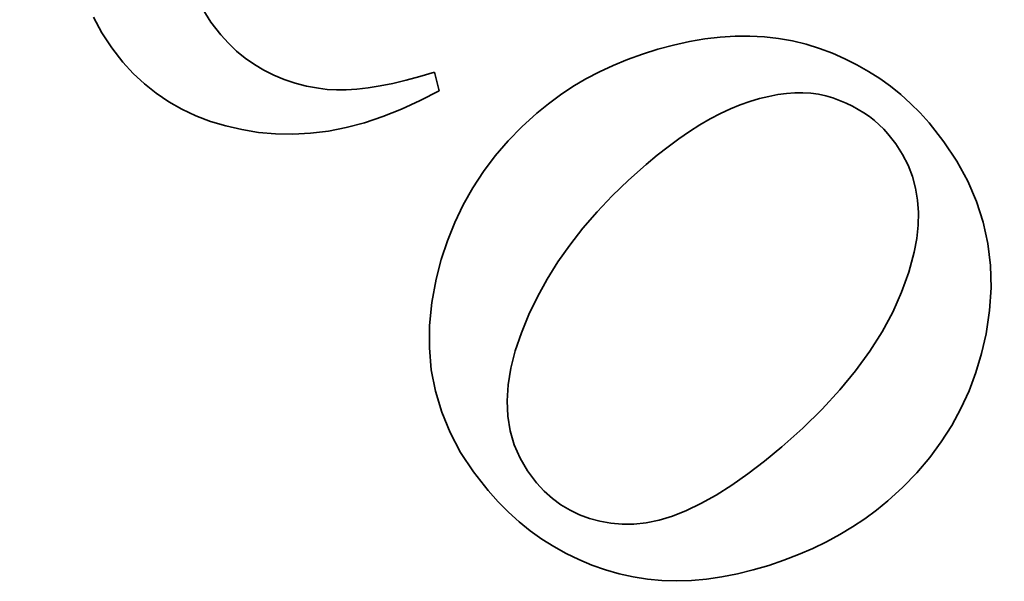
# Model space of a CAD drawing. Extents: x 481 to 690, y 242 to 565.
# Drawn here: x 591 to 593, y 408 to 409 of the extents above; entities that cross this region are included whole.
import ezdxf

# ---------------------------------------------------------------- set-up
doc = ezdxf.new("R2010")
doc.units = 0
doc.styles.get("Standard").update_dxf_attribs({"font": 'times.ttf'})
doc.dimstyles.get("Standard").update_dxf_attribs({"dimtxt": 4, "dimasz": 6, "dimexe": 0.3, "dimexo": 0.8, "dimgap": 0.09, "dimtad": 0, "dimtoh": 1, "dimdec": 1, "dimlfac": 0.03937, "dimzin": 0, "dimdsep": 46, "dimlunit": 3, "dimtxsty": 'Standard', "dimcen": 0, "dimclrd": 6, "dimclre": 6, "dimclrt": 2, "dimadec": 0, "dimazin": 0, "dimtfac": 1, "dimtdec": 1, "dimtofl": 0, "dimtmove": 0, "dimatfit": 3, "dimfxl": 1, "dimtolj": 1, "dimtzin": 0, "dimlwd": 0, "dimlwe": 0, "dimarcsym": 0})

# ---------------------------------------------------------------- blocks, each defined once
blk = doc.blocks.new('*D0')
at = {"color": 6, "lineweight": 0, "transparency": 16777216}
for p, q in [((501.5311, 525.1549), (679.8376, 525.1549)), ((679.5376, 519.1549), (679.5376, 434.4862)), ((679.5376, 321.8451), (679.5376, 406.5138)), ((617.0642, 315.8451), (679.8376, 315.8451))]:
    blk.add_line(p, q, dxfattribs=at)
at = {"color": 6, "transparency": 16777216}
for points in [[(678.5376, 519.1549), (680.5376, 519.1549), (679.5376, 525.1549)], [(678.5376, 321.8451), (680.5376, 321.8451), (679.5376, 315.8451)]]:
    blk.add_solid(points, dxfattribs=at)
at = {"layer": 'Defpoints', "color": 0, "transparency": 16777216}
for p in [(500.7311, 525.1549), (679.5376, 525.1549), (616.2642, 315.8451)]:
    blk.add_point(p, dxfattribs=at)
at = {"color": 2, "transparency": 16777216, "insert": (679.5376, 420.5), "char_height": 4, "attachment_point": 5, "rotation": 90}
blk.add_mtext('\\A1;7.9" [201.5]', dxfattribs=at)
blk = doc.blocks.new('*D3')
at = {"color": 6, "lineweight": 0, "transparency": 16777216}
for p, q in [((580.5939, 466.8952), (662.3103, 466.8952)), ((662.0103, 460.8952), (662.0103, 404.5863)), ((662.0103, 321.8451), (662.0103, 378.154)), ((617.0642, 315.8451), (662.3103, 315.8451))]:
    blk.add_line(p, q, dxfattribs=at)
at = {"color": 6, "transparency": 16777216}
for points in [[(661.0103, 460.8952), (663.0103, 460.8952), (662.0103, 466.8952)], [(661.0103, 321.8451), (663.0103, 321.8451), (662.0103, 315.8451)]]:
    blk.add_solid(points, dxfattribs=at)
at = {"layer": 'Defpoints', "color": 0, "transparency": 16777216}
for p in [(579.7939, 466.8952), (662.0103, 466.8952), (616.2642, 315.8451)]:
    blk.add_point(p, dxfattribs=at)
at = {"color": 2, "transparency": 16777216, "insert": (662.0103, 391.3701), "char_height": 4, "attachment_point": 5, "rotation": 90}
blk.add_mtext('\\A1;5.9"[149.0]', dxfattribs=at)

msp = doc.modelspace()

# ---------------------------------------------------------------- linework, layer by layer
at = {"color": 7, "lineweight": 35, "ltscale": 0.000818721}
msp.add_line((591.0312, 408.8158), (591.0486, 408.7881), dxfattribs=at)
at = {"color": 7, "lineweight": 35, "ltscale": 0.000942724}
msp.add_line((590.8159, 408.7653), (590.7983, 408.7986), dxfattribs=at)
at = {"color": 7, "lineweight": 35, "ltscale": 0.000848204}
msp.add_line((591.0486, 408.7881), (591.0694, 408.7612), dxfattribs=at)
at = {"color": 7, "lineweight": 35, "ltscale": 0.000955197}
msp.add_line((590.8368, 408.7333), (590.8159, 408.7653), dxfattribs=at)
at = {"color": 7, "lineweight": 35, "ltscale": 0.000611999}
msp.add_line((591.0694, 408.7612), (591.0859, 408.7432), dxfattribs=at)
at = {"color": 7, "lineweight": 35, "ltscale": 0.000866628}
msp.add_line((592.036, 408.7393), (592.0699, 408.7468), dxfattribs=at)
at = {"color": 7, "lineweight": 35, "ltscale": 0.000842312}
msp.add_line((592.0699, 408.7468), (592.1031, 408.7524), dxfattribs=at)
at = {"color": 7, "lineweight": 35, "ltscale": 0.000821838}
msp.add_line((592.1031, 408.7524), (592.1357, 408.7563), dxfattribs=at)
at = {"color": 7, "lineweight": 35, "ltscale": 0.000802074}
msp.add_line((592.1357, 408.7563), (592.1677, 408.7583), dxfattribs=at)
at = {"color": 7, "lineweight": 35, "ltscale": 0.000786201}
msp.add_line((592.1677, 408.7583), (592.1992, 408.7585), dxfattribs=at)
at = {"color": 7, "lineweight": 35, "ltscale": 0.000771671}
msp.add_line((592.1992, 408.7585), (592.23, 408.7569), dxfattribs=at)
at = {"color": 7, "lineweight": 35, "ltscale": 0.000760923}
msp.add_line((592.23, 408.7569), (592.2602, 408.7534), dxfattribs=at)
at = {"color": 7, "lineweight": 35, "ltscale": 0.000752297}
msp.add_line((592.2602, 408.7534), (592.2899, 408.7481), dxfattribs=at)
at = {"color": 7, "lineweight": 35, "ltscale": 0.000746652}
msp.add_line((592.2899, 408.7481), (592.3189, 408.741), dxfattribs=at)
at = {"color": 7, "lineweight": 35, "ltscale": 0.000972022}
msp.add_line((590.8607, 408.7026), (590.8368, 408.7333), dxfattribs=at)
at = {"color": 7, "lineweight": 35, "ltscale": 0.000602643}
msp.add_line((591.0859, 408.7432), (591.1034, 408.7266), dxfattribs=at)
at = {"color": 7, "lineweight": 35, "ltscale": 0.000596084}
msp.add_line((591.1034, 408.7266), (591.1218, 408.7115), dxfattribs=at)
at = {"color": 7, "lineweight": 35, "ltscale": 0.000854369}
msp.add_line((591.9698, 408.7201), (592.0024, 408.7303), dxfattribs=at)
at = {"color": 7, "lineweight": 35, "ltscale": 0.000870594}
msp.add_line((592.0024, 408.7303), (592.036, 408.7393), dxfattribs=at)
at = {"color": 7, "lineweight": 35, "ltscale": 0.000745568}
msp.add_line((592.3189, 408.741), (592.3473, 408.7321), dxfattribs=at)
at = {"color": 7, "lineweight": 35, "ltscale": 0.000738554}
msp.add_line((592.3473, 408.7321), (592.375, 408.7217), dxfattribs=at)
at = {"color": 7, "lineweight": 35, "ltscale": 0.000820435}
msp.add_line((590.8829, 408.6785), (590.8607, 408.7026), dxfattribs=at)
at = {"color": 7, "lineweight": 35, "ltscale": 0.000593114}
msp.add_line((591.1218, 408.7115), (591.1413, 408.6979), dxfattribs=at)
at = {"color": 7, "lineweight": 35, "ltscale": 0.000830227}
msp.add_line((591.9074, 408.6959), (591.9381, 408.7087), dxfattribs=at)
at = {"color": 7, "lineweight": 35, "ltscale": 0.000841756}
msp.add_line((591.9381, 408.7087), (591.9698, 408.7201), dxfattribs=at)
at = {"color": 7, "lineweight": 35, "ltscale": 0.000729058}
msp.add_line((592.375, 408.7217), (592.4017, 408.7101), dxfattribs=at)
at = {"color": 7, "lineweight": 35, "ltscale": 0.000719667}
msp.add_line((592.4017, 408.7101), (592.4275, 408.6972), dxfattribs=at)
at = {"color": 7, "lineweight": 35, "ltscale": 0.00059279}
msp.add_line((591.1413, 408.6979), (591.1617, 408.6857), dxfattribs=at)
at = {"color": 7, "lineweight": 35, "ltscale": 0.000595589}
msp.add_line((591.1617, 408.6857), (591.1829, 408.675), dxfattribs=at)
at = {"color": 7, "lineweight": 35, "ltscale": 0.000808682}
msp.add_line((591.4947, 408.6721), (591.5257, 408.6813), dxfattribs=at)
at = {"color": 7, "lineweight": 35, "ltscale": 0.001015}
msp.add_line((591.5257, 408.6813), (591.5361, 408.642), dxfattribs=at)
at = {"color": 7, "lineweight": 35, "ltscale": 0.000809964}
msp.add_line((591.8491, 408.6669), (591.8778, 408.682), dxfattribs=at)
at = {"color": 7, "lineweight": 35, "ltscale": 0.000818798}
msp.add_line((591.8778, 408.682), (591.9074, 408.6959), dxfattribs=at)
at = {"color": 7, "lineweight": 35, "ltscale": 0.000712964}
msp.add_line((592.4275, 408.6972), (592.4523, 408.6831), dxfattribs=at)
at = {"color": 7, "lineweight": 35, "ltscale": 0.000708266}
msp.add_line((592.4523, 408.6831), (592.4761, 408.6679), dxfattribs=at)
at = {"color": 7, "lineweight": 35, "ltscale": 0.000808961}
msp.add_line((590.9066, 408.6564), (590.8829, 408.6785), dxfattribs=at)
at = {"color": 7, "lineweight": 35, "ltscale": 0.000602614}
msp.add_line((591.1829, 408.675), (591.2052, 408.6659), dxfattribs=at)
at = {"color": 7, "lineweight": 35, "ltscale": 0.000612129}
msp.add_line((591.2052, 408.6659), (591.2285, 408.6582), dxfattribs=at)
at = {"color": 7, "lineweight": 35, "ltscale": 0.000725027}
msp.add_line((591.4368, 408.6576), (591.465, 408.6642), dxfattribs=at)
at = {"color": 7, "lineweight": 35, "ltscale": 0.000768178}
msp.add_line((591.465, 408.6642), (591.4947, 408.6721), dxfattribs=at)
at = {"color": 7, "lineweight": 35, "ltscale": 0.00080356}
msp.add_line((591.8214, 408.6506), (591.8491, 408.6669), dxfattribs=at)
at = {"color": 7, "lineweight": 35, "ltscale": 0.00070494}
msp.add_line((592.4761, 408.6679), (592.4991, 408.6515), dxfattribs=at)
at = {"color": 7, "lineweight": 35, "ltscale": 0.00080528}
msp.add_line((590.9318, 408.6364), (590.9066, 408.6564), dxfattribs=at)
at = {"color": 7, "lineweight": 35, "ltscale": 0.000624845}
msp.add_line((591.2285, 408.6582), (591.2527, 408.6519), dxfattribs=at)
at = {"color": 7, "lineweight": 35, "ltscale": 0.000640223}
msp.add_line((591.2527, 408.6519), (591.2779, 408.6472), dxfattribs=at)
at = {"color": 7, "lineweight": 35, "ltscale": 0.000466458}
msp.add_line((591.2779, 408.6472), (591.2964, 408.6448), dxfattribs=at)
at = {"color": 7, "lineweight": 35, "ltscale": 0.000499872}
msp.add_line((591.2964, 408.6448), (591.3163, 408.6437), dxfattribs=at)
at = {"color": 7, "lineweight": 35, "ltscale": 0.00053234}
msp.add_line((591.3163, 408.6437), (591.3376, 408.6439), dxfattribs=at)
at = {"color": 7, "lineweight": 35, "ltscale": 0.000568877}
msp.add_line((591.3376, 408.6439), (591.3603, 408.6454), dxfattribs=at)
at = {"color": 7, "lineweight": 35, "ltscale": 0.000605838}
msp.add_line((591.3603, 408.6454), (591.3844, 408.6482), dxfattribs=at)
at = {"color": 7, "lineweight": 35, "ltscale": 0.000645622}
msp.add_line((591.3844, 408.6482), (591.4099, 408.6522), dxfattribs=at)
at = {"color": 7, "lineweight": 35, "ltscale": 0.000685256}
msp.add_line((591.4099, 408.6522), (591.4368, 408.6576), dxfattribs=at)
at = {"color": 7, "lineweight": 35, "ltscale": 0.001146}
msp.add_line((591.5361, 408.642), (591.4955, 408.6208), dxfattribs=at)
at = {"color": 7, "lineweight": 35, "ltscale": 0.000797883}
msp.add_line((591.7948, 408.633), (591.8214, 408.6506), dxfattribs=at)
at = {"color": 7, "lineweight": 35, "ltscale": 0.000705689}
msp.add_line((592.4991, 408.6515), (592.5211, 408.6338), dxfattribs=at)
at = {"color": 7, "lineweight": 35, "ltscale": 0.000805053}
msp.add_line((590.9585, 408.6183), (590.9318, 408.6364), dxfattribs=at)
at = {"color": 7, "lineweight": 35, "ltscale": 0.000810477}
msp.add_line((590.9867, 408.6023), (590.9585, 408.6183), dxfattribs=at)
at = {"color": 7, "lineweight": 35, "ltscale": 0.001104}
msp.add_line((591.4955, 408.6208), (591.4553, 408.6023), dxfattribs=at)
at = {"color": 7, "lineweight": 35, "ltscale": 0.000796345}
msp.add_line((591.7691, 408.6142), (591.7948, 408.633), dxfattribs=at)
at = {"color": 7, "lineweight": 35, "ltscale": 0.000550513}
msp.add_line((592.1992, 408.619), (592.1785, 408.6117), dxfattribs=at)
at = {"color": 7, "lineweight": 35, "ltscale": 0.000528194}
msp.add_line((592.2195, 408.625), (592.1992, 408.619), dxfattribs=at)
at = {"color": 7, "lineweight": 35, "ltscale": 0.000507809}
msp.add_line((592.2392, 408.6299), (592.2195, 408.625), dxfattribs=at)
at = {"color": 7, "lineweight": 35, "ltscale": 0.000486662}
msp.add_line((592.2583, 408.6336), (592.2392, 408.6299), dxfattribs=at)
at = {"color": 7, "lineweight": 35, "ltscale": 0.000468149}
msp.add_line((592.2769, 408.6361), (592.2583, 408.6336), dxfattribs=at)
at = {"color": 7, "lineweight": 35, "ltscale": 0.000450765}
msp.add_line((592.2949, 408.6374), (592.2769, 408.6361), dxfattribs=at)
at = {"color": 7, "lineweight": 35, "ltscale": 0.000435507}
msp.add_line((592.3123, 408.6376), (592.2949, 408.6374), dxfattribs=at)
at = {"color": 7, "lineweight": 35, "ltscale": 0.000420426}
msp.add_line((592.3291, 408.6365), (592.3123, 408.6376), dxfattribs=at)
at = {"color": 7, "lineweight": 35, "ltscale": 0.000409929}
msp.add_line((592.3453, 408.6344), (592.3291, 408.6365), dxfattribs=at)
at = {"color": 7, "lineweight": 35, "ltscale": 0.000401724}
msp.add_line((592.361, 408.631), (592.3453, 408.6344), dxfattribs=at)
at = {"color": 7, "lineweight": 35, "ltscale": 0.000393665}
msp.add_line((592.3761, 408.6265), (592.361, 408.631), dxfattribs=at)
at = {"color": 7, "lineweight": 35, "ltscale": 0.000386653}
msp.add_line((592.3906, 408.6211), (592.3761, 408.6265), dxfattribs=at)
at = {"color": 7, "lineweight": 35, "ltscale": 0.000376753}
msp.add_line((592.4045, 408.6152), (592.3906, 408.6211), dxfattribs=at)
at = {"color": 7, "lineweight": 35, "ltscale": 0.000706508}
msp.add_line((592.5211, 408.6338), (592.5421, 408.6149), dxfattribs=at)
at = {"color": 7, "lineweight": 35, "ltscale": 0.000818908}
msp.add_line((591.0163, 408.5884), (590.9867, 408.6023), dxfattribs=at)
at = {"color": 7, "lineweight": 35, "ltscale": 0.001067}
msp.add_line((591.4553, 408.6023), (591.4156, 408.5867), dxfattribs=at)
at = {"color": 7, "lineweight": 35, "ltscale": 0.00079452}
msp.add_line((591.7444, 408.5942), (591.7691, 408.6142), dxfattribs=at)
at = {"color": 7, "lineweight": 35, "ltscale": 0.000589794}
msp.add_line((592.1574, 408.603), (592.136, 408.5931), dxfattribs=at)
at = {"color": 7, "lineweight": 35, "ltscale": 0.000568851}
msp.add_line((592.1785, 408.6117), (592.1574, 408.603), dxfattribs=at)
at = {"color": 7, "lineweight": 35, "ltscale": 0.00036805}
msp.add_line((592.4178, 408.6089), (592.4045, 408.6152), dxfattribs=at)
at = {"color": 7, "lineweight": 35, "ltscale": 0.000359985}
msp.add_line((592.4304, 408.602), (592.4178, 408.6089), dxfattribs=at)
at = {"color": 7, "lineweight": 35, "ltscale": 0.000353905}
msp.add_line((592.4425, 408.5946), (592.4304, 408.602), dxfattribs=at)
at = {"color": 7, "lineweight": 35, "ltscale": 0.000710052}
msp.add_line((592.5421, 408.6149), (592.5622, 408.5948), dxfattribs=at)
at = {"color": 7, "lineweight": 35, "ltscale": 0.000834308}
msp.add_line((591.0475, 408.5765), (591.0163, 408.5884), dxfattribs=at)
at = {"color": 7, "lineweight": 35, "ltscale": 0.000853008}
msp.add_line((591.0802, 408.5667), (591.0475, 408.5765), dxfattribs=at)
at = {"color": 7, "lineweight": 35, "ltscale": 0.001035}
msp.add_line((591.4156, 408.5867), (591.3763, 408.5736), dxfattribs=at)
at = {"color": 7, "lineweight": 35, "ltscale": 0.00108}
msp.add_line((591.7124, 408.5651), (591.7444, 408.5942), dxfattribs=at)
at = {"color": 7, "lineweight": 35, "ltscale": 0.000637098}
msp.add_line((592.1144, 408.5817), (592.0923, 408.5688), dxfattribs=at)
at = {"color": 7, "lineweight": 35, "ltscale": 0.000612502}
msp.add_line((592.136, 408.5931), (592.1144, 408.5817), dxfattribs=at)
at = {"color": 7, "lineweight": 35, "ltscale": 0.000347479}
msp.add_line((592.454, 408.5867), (592.4425, 408.5946), dxfattribs=at)
at = {"color": 7, "lineweight": 35, "ltscale": 0.000342747}
msp.add_line((592.4648, 408.5783), (592.454, 408.5867), dxfattribs=at)
at = {"color": 7, "lineweight": 35, "ltscale": 0.000338377}
msp.add_line((592.475, 408.5694), (592.4648, 408.5783), dxfattribs=at)
at = {"color": 7, "lineweight": 35, "ltscale": 0.000715624}
msp.add_line((592.5622, 408.5948), (592.5813, 408.5735), dxfattribs=at)
at = {"color": 7, "lineweight": 35, "ltscale": 0.000876539}
msp.add_line((591.1144, 408.5589), (591.0802, 408.5667), dxfattribs=at)
at = {"color": 7, "lineweight": 35, "ltscale": 0.000902569}
msp.add_line((591.15, 408.5531), (591.1144, 408.5589), dxfattribs=at)
at = {"color": 7, "lineweight": 35, "ltscale": 0.000956278}
msp.add_line((591.2992, 408.5559), (591.2612, 408.5511), dxfattribs=at)
at = {"color": 7, "lineweight": 35, "ltscale": 0.000977069}
msp.add_line((591.3375, 408.5634), (591.2992, 408.5559), dxfattribs=at)
at = {"color": 7, "lineweight": 35, "ltscale": 0.001004}
msp.add_line((591.3763, 408.5736), (591.3375, 408.5634), dxfattribs=at)
at = {"color": 7, "lineweight": 35, "ltscale": 0.001064}
msp.add_line((591.6827, 408.5347), (591.7124, 408.5651), dxfattribs=at)
at = {"color": 7, "lineweight": 35, "ltscale": 0.00068634}
msp.add_line((592.07, 408.5547), (592.0473, 408.5392), dxfattribs=at)
at = {"color": 7, "lineweight": 35, "ltscale": 0.000661341}
msp.add_line((592.0923, 408.5688), (592.07, 408.5547), dxfattribs=at)
at = {"color": 7, "lineweight": 35, "ltscale": 0.000336514}
msp.add_line((592.4846, 408.56), (592.475, 408.5694), dxfattribs=at)
at = {"color": 7, "lineweight": 35, "ltscale": 0.000334582}
msp.add_line((592.4936, 408.5501), (592.4846, 408.56), dxfattribs=at)
at = {"color": 7, "lineweight": 35, "ltscale": 0.001288}
msp.add_line((592.5813, 408.5735), (592.6132, 408.5331), dxfattribs=at)
at = {"color": 7, "lineweight": 35, "ltscale": 0.000919508}
msp.add_line((591.1866, 408.5497), (591.15, 408.5531), dxfattribs=at)
at = {"color": 7, "lineweight": 35, "ltscale": 0.000927279}
msp.add_line((591.2237, 408.549), (591.1866, 408.5497), dxfattribs=at)
at = {"color": 7, "lineweight": 35, "ltscale": 0.00093916}
msp.add_line((591.2612, 408.5511), (591.2237, 408.549), dxfattribs=at)
at = {"color": 7, "lineweight": 35, "ltscale": 0.001051}
for p, q in [((591.6553, 408.5027), (591.6827, 408.5347)), ((591.5536, 408.322), (591.5693, 408.361))]:
    msp.add_line(p, q, dxfattribs=at)
at = {"color": 7, "lineweight": 35, "ltscale": 0.000713258}
msp.add_line((592.0473, 408.5392), (592.0243, 408.5223), dxfattribs=at)
at = {"color": 7, "lineweight": 35, "ltscale": 0.000682479}
msp.add_line((592.5103, 408.5285), (592.4936, 408.5501), dxfattribs=at)
at = {"color": 7, "lineweight": 35, "ltscale": 0.000740358}
msp.add_line((592.0243, 408.5223), (592.001, 408.5041), dxfattribs=at)
at = {"color": 7, "lineweight": 35, "ltscale": 0.000663271}
msp.add_line((592.5246, 408.5062), (592.5103, 408.5285), dxfattribs=at)
at = {"color": 7, "lineweight": 35, "ltscale": 0.001243}
msp.add_line((592.6132, 408.5331), (592.6407, 408.4916), dxfattribs=at)
at = {"color": 7, "lineweight": 35, "ltscale": 0.001041}
msp.add_line((591.6303, 408.4694), (591.6553, 408.5027), dxfattribs=at)
at = {"color": 7, "lineweight": 35, "ltscale": 0.000768771}
msp.add_line((592.001, 408.5041), (591.9773, 408.4844), dxfattribs=at)
at = {"color": 7, "lineweight": 35, "ltscale": 0.000650032}
msp.add_line((592.5365, 408.483), (592.5246, 408.5062), dxfattribs=at)
at = {"color": 7, "lineweight": 35, "ltscale": 0.001208}
msp.add_line((592.6407, 408.4916), (592.6639, 408.4492), dxfattribs=at)
at = {"color": 7, "lineweight": 35, "ltscale": 0.001245}
msp.add_line((591.9773, 408.4844), (591.9401, 408.4514), dxfattribs=at)
at = {"color": 7, "lineweight": 35, "ltscale": 0.000644147}
msp.add_line((592.5458, 408.459), (592.5365, 408.483), dxfattribs=at)
at = {"color": 7, "lineweight": 35, "ltscale": 0.001036}
for p, q in [((591.6076, 408.4348), (591.6303, 408.4694)), ((592.6297, 407.9278), (592.6075, 407.8928))]:
    msp.add_line(p, q, dxfattribs=at)
at = {"color": 7, "lineweight": 35, "ltscale": 0.001212}
msp.add_line((591.9401, 408.4514), (591.9053, 408.4177), dxfattribs=at)
at = {"color": 7, "lineweight": 35, "ltscale": 0.00064306}
msp.add_line((592.5526, 408.4342), (592.5458, 408.459), dxfattribs=at)
at = {"color": 7, "lineweight": 35, "ltscale": 0.001038}
for p, q in [((591.5872, 408.3986), (591.6076, 408.4348)), ((592.6667, 408.0019), (592.6495, 407.9641))]:
    msp.add_line(p, q, dxfattribs=at)
at = {"color": 7, "lineweight": 35, "ltscale": 0.000650978}
msp.add_line((592.557, 408.4085), (592.5526, 408.4342), dxfattribs=at)
at = {"color": 7, "lineweight": 35, "ltscale": 0.001184}
msp.add_line((592.6639, 408.4492), (592.6826, 408.4057), dxfattribs=at)
at = {"color": 7, "lineweight": 35, "ltscale": 0.001181}
msp.add_line((591.9053, 408.4177), (591.8728, 408.3834), dxfattribs=at)
at = {"color": 7, "lineweight": 35, "ltscale": 0.000664126}
msp.add_line((592.5589, 408.382), (592.557, 408.4085), dxfattribs=at)
at = {"color": 7, "lineweight": 35, "ltscale": 0.00104}
msp.add_line((591.5693, 408.361), (591.5872, 408.3986), dxfattribs=at)
at = {"color": 7, "lineweight": 35, "ltscale": 0.001169}
msp.add_line((592.6826, 408.4057), (592.697, 408.3612), dxfattribs=at)
at = {"color": 7, "lineweight": 35, "ltscale": 0.001155}
msp.add_line((591.8728, 408.3834), (591.8426, 408.3484), dxfattribs=at)
at = {"color": 7, "lineweight": 35, "ltscale": 0.000681582}
msp.add_line((592.5583, 408.3548), (592.5589, 408.382), dxfattribs=at)
at = {"color": 7, "lineweight": 35, "ltscale": 0.001128}
msp.add_line((591.8426, 408.3484), (591.8149, 408.3128), dxfattribs=at)
at = {"color": 7, "lineweight": 35, "ltscale": 0.000707638}
msp.add_line((592.5552, 408.3266), (592.5583, 408.3548), dxfattribs=at)
at = {"color": 7, "lineweight": 35, "ltscale": 0.001165}
msp.add_line((592.697, 408.3612), (592.707, 408.3157), dxfattribs=at)
at = {"color": 7, "lineweight": 35, "ltscale": 0.000737208}
msp.add_line((592.5496, 408.2977), (592.5552, 408.3266), dxfattribs=at)
at = {"color": 7, "lineweight": 35, "ltscale": 0.001063}
msp.add_line((591.5403, 408.2816), (591.5536, 408.322), dxfattribs=at)
at = {"color": 7, "lineweight": 35, "ltscale": 0.001106}
msp.add_line((591.8149, 408.3128), (591.7894, 408.2766), dxfattribs=at)
at = {"color": 7, "lineweight": 35, "ltscale": 0.001171}
msp.add_line((592.707, 408.3157), (592.7126, 408.2692), dxfattribs=at)
at = {"color": 7, "lineweight": 35, "ltscale": 0.001082}
msp.add_line((591.5293, 408.2398), (591.5403, 408.2816), dxfattribs=at)
at = {"color": 7, "lineweight": 35, "ltscale": 0.001111}
msp.add_line((592.5381, 408.2548), (592.5496, 408.2977), dxfattribs=at)
at = {"color": 7, "lineweight": 35, "ltscale": 0.001086}
msp.add_line((591.7894, 408.2766), (591.7664, 408.2398), dxfattribs=at)
at = {"color": 7, "lineweight": 35, "ltscale": 0.001189}
msp.add_line((592.7126, 408.2692), (592.7139, 408.2217), dxfattribs=at)
at = {"color": 7, "lineweight": 35, "ltscale": 0.00127}
msp.add_line((591.5199, 408.1899), (591.5293, 408.2398), dxfattribs=at)
at = {"color": 7, "lineweight": 35, "ltscale": 0.001069}
msp.add_line((591.7664, 408.2398), (591.7457, 408.2024), dxfattribs=at)
at = {"color": 7, "lineweight": 35, "ltscale": 0.00113}
msp.add_line((592.5229, 408.2122), (592.5381, 408.2548), dxfattribs=at)
at = {"color": 7, "lineweight": 35, "ltscale": 0.001216}
msp.add_line((592.7139, 408.2217), (592.7107, 408.1731), dxfattribs=at)
at = {"color": 7, "lineweight": 35, "ltscale": 0.001058}
for p, q in [((591.7457, 408.2024), (591.7273, 408.1643)), ((592.6936, 408.0816), (592.6814, 408.0411))]:
    msp.add_line(p, q, dxfattribs=at)
at = {"color": 7, "lineweight": 35, "ltscale": 0.001161}
msp.add_line((592.5039, 408.1698), (592.5229, 408.2122), dxfattribs=at)
at = {"color": 7, "lineweight": 35, "ltscale": 0.001227}
msp.add_line((591.515, 408.141), (591.5199, 408.1899), dxfattribs=at)
at = {"color": 7, "lineweight": 35, "ltscale": 0.001046}
for p, q in [((591.7273, 408.1643), (591.7113, 408.1256)), ((592.6814, 408.0411), (592.6667, 408.0019))]:
    msp.add_line(p, q, dxfattribs=at)
at = {"color": 7, "lineweight": 35, "ltscale": 0.001193}
for p, q in [((592.4812, 408.1278), (592.5039, 408.1698)), ((591.5148, 408.0933), (591.515, 408.141))]:
    msp.add_line(p, q, dxfattribs=at)
at = {"color": 7, "lineweight": 35, "ltscale": 0.001253}
msp.add_line((592.7107, 408.1731), (592.7032, 408.1236), dxfattribs=at)
at = {"color": 7, "lineweight": 35, "ltscale": 0.001011}
msp.add_line((591.7113, 408.1256), (591.6983, 408.0873), dxfattribs=at)
at = {"color": 7, "lineweight": 35, "ltscale": 0.001233}
msp.add_line((592.4548, 408.0862), (592.4812, 408.1278), dxfattribs=at)
at = {"color": 7, "lineweight": 35, "ltscale": 0.001076}
msp.add_line((592.7032, 408.1236), (592.6936, 408.0816), dxfattribs=at)
at = {"color": 7, "lineweight": 35, "ltscale": 0.001172}
msp.add_line((591.519, 408.0466), (591.5148, 408.0933), dxfattribs=at)
at = {"color": 7, "lineweight": 35, "ltscale": 0.000952408}
msp.add_line((591.6983, 408.0873), (591.6889, 408.0504), dxfattribs=at)
at = {"color": 7, "lineweight": 35, "ltscale": 0.001279}
msp.add_line((592.4247, 408.0448), (592.4548, 408.0862), dxfattribs=at)
at = {"color": 7, "lineweight": 35, "ltscale": 0.000900277}
msp.add_line((591.6889, 408.0504), (591.6831, 408.0149), dxfattribs=at)
at = {"color": 7, "lineweight": 35, "ltscale": 0.001163}
msp.add_line((591.5278, 408.0009), (591.519, 408.0466), dxfattribs=at)
at = {"color": 7, "lineweight": 35, "ltscale": 0.00133}
msp.add_line((592.3909, 408.0038), (592.4247, 408.0448), dxfattribs=at)
at = {"color": 7, "lineweight": 35, "ltscale": 0.000852913}
msp.add_line((591.6831, 408.0149), (591.681, 407.9808), dxfattribs=at)
at = {"color": 7, "lineweight": 35, "ltscale": 0.001162}
msp.add_line((591.5412, 407.9564), (591.5278, 408.0009), dxfattribs=at)
at = {"color": 7, "lineweight": 35, "ltscale": 0.001385}
msp.add_line((592.3533, 407.963), (592.3909, 408.0038), dxfattribs=at)
at = {"color": 7, "lineweight": 35, "ltscale": 0.000817621}
msp.add_line((591.681, 407.9808), (591.6824, 407.9481), dxfattribs=at)
at = {"color": 7, "lineweight": 35, "ltscale": 0.001176}
msp.add_line((591.5592, 407.9129), (591.5412, 407.9564), dxfattribs=at)
at = {"color": 7, "lineweight": 35, "ltscale": 0.000792312}
msp.add_line((591.6824, 407.9481), (591.6874, 407.9168), dxfattribs=at)
at = {"color": 7, "lineweight": 35, "ltscale": 0.001446}
msp.add_line((592.312, 407.9225), (592.3533, 407.963), dxfattribs=at)
at = {"color": 7, "lineweight": 35, "ltscale": 0.001034}
msp.add_line((592.6495, 407.9641), (592.6297, 407.9278), dxfattribs=at)
at = {"color": 7, "lineweight": 35, "ltscale": 0.001201}
msp.add_line((591.5816, 407.8705), (591.5592, 407.9129), dxfattribs=at)
at = {"color": 7, "lineweight": 35, "ltscale": 0.000778708}
msp.add_line((591.6874, 407.9168), (591.6961, 407.8869), dxfattribs=at)
at = {"color": 7, "lineweight": 35, "ltscale": 0.001506}
msp.add_line((592.2671, 407.8824), (592.312, 407.9225), dxfattribs=at)
at = {"color": 7, "lineweight": 35, "ltscale": 0.000774113}
msp.add_line((591.6961, 407.8869), (591.7084, 407.8585), dxfattribs=at)
at = {"color": 7, "lineweight": 35, "ltscale": 0.001194}
msp.add_line((592.2302, 407.852), (592.2671, 407.8824), dxfattribs=at)
at = {"color": 7, "lineweight": 35, "ltscale": 0.001042}
msp.add_line((592.6075, 407.8928), (592.5828, 407.8593), dxfattribs=at)
at = {"color": 7, "lineweight": 35, "ltscale": 0.001235}
msp.add_line((591.6087, 407.8292), (591.5816, 407.8705), dxfattribs=at)
at = {"color": 7, "lineweight": 35, "ltscale": 0.000784213}
msp.add_line((591.7084, 407.8585), (591.7242, 407.8314), dxfattribs=at)
at = {"color": 7, "lineweight": 35, "ltscale": 0.001123}
msp.add_line((592.1946, 407.8247), (592.2302, 407.852), dxfattribs=at)
at = {"color": 7, "lineweight": 35, "ltscale": 0.001055}
msp.add_line((592.5828, 407.8593), (592.5555, 407.8271), dxfattribs=at)
at = {"color": 7, "lineweight": 35, "ltscale": 0.00128}
msp.add_line((591.6404, 407.7889), (591.6087, 407.8292), dxfattribs=at)
at = {"color": 7, "lineweight": 35, "ltscale": 0.000805809}
msp.add_line((591.7242, 407.8314), (591.7437, 407.8058), dxfattribs=at)
at = {"color": 7, "lineweight": 35, "ltscale": 0.001053}
msp.add_line((592.1601, 407.8006), (592.1946, 407.8247), dxfattribs=at)
at = {"color": 7, "lineweight": 35, "ltscale": 0.001071}
msp.add_line((592.5555, 407.8271), (592.5256, 407.7963), dxfattribs=at)
at = {"color": 7, "lineweight": 35, "ltscale": 0.000602166}
msp.add_line((591.7437, 407.8058), (591.7601, 407.7881), dxfattribs=at)
at = {"color": 7, "lineweight": 35, "ltscale": 0.000986508}
msp.add_line((592.1268, 407.7794), (592.1601, 407.8006), dxfattribs=at)
at = {"color": 7, "lineweight": 35, "ltscale": 0.000793787}
msp.add_line((591.6616, 407.7653), (591.6404, 407.7889), dxfattribs=at)
at = {"color": 7, "lineweight": 35, "ltscale": 0.000584563}
msp.add_line((591.7601, 407.7881), (591.7775, 407.7724), dxfattribs=at)
at = {"color": 7, "lineweight": 35, "ltscale": 0.000921516}
msp.add_line((592.0946, 407.7614), (592.1268, 407.7794), dxfattribs=at)
at = {"color": 7, "lineweight": 35, "ltscale": 0.001092}
msp.add_line((592.5256, 407.7963), (592.4933, 407.767), dxfattribs=at)
at = {"color": 7, "lineweight": 35, "ltscale": 0.000781447}
msp.add_line((591.6836, 407.7431), (591.6616, 407.7653), dxfattribs=at)
at = {"color": 7, "lineweight": 35, "ltscale": 0.000571895}
msp.add_line((591.7775, 407.7724), (591.7958, 407.7587), dxfattribs=at)
at = {"color": 7, "lineweight": 35, "ltscale": 0.000564998}
msp.add_line((591.7958, 407.7587), (591.8151, 407.747), dxfattribs=at)
at = {"color": 7, "lineweight": 35, "ltscale": 0.000858794}
msp.add_line((592.0636, 407.7465), (592.0946, 407.7614), dxfattribs=at)
at = {"color": 7, "lineweight": 35, "ltscale": 0.000776281}
msp.add_line((592.4933, 407.767), (592.4692, 407.7474), dxfattribs=at)
at = {"color": 7, "lineweight": 35, "ltscale": 0.00077105}
msp.add_line((591.7066, 407.7225), (591.6836, 407.7431), dxfattribs=at)
at = {"color": 7, "lineweight": 35, "ltscale": 0.000564026}
msp.add_line((591.8151, 407.747), (591.8354, 407.7372), dxfattribs=at)
at = {"color": 7, "lineweight": 35, "ltscale": 0.00056606}
msp.add_line((591.8354, 407.7372), (591.8567, 407.7294), dxfattribs=at)
at = {"color": 7, "lineweight": 35, "ltscale": 0.000801028}
msp.add_line((592.0339, 407.7347), (592.0636, 407.7465), dxfattribs=at)
at = {"color": 7, "lineweight": 35, "ltscale": 0.000781804}
msp.add_line((592.4692, 407.7474), (592.444, 407.7288), dxfattribs=at)
at = {"color": 7, "lineweight": 35, "ltscale": 0.000762459}
msp.add_line((591.7303, 407.7034), (591.7066, 407.7225), dxfattribs=at)
at = {"color": 7, "lineweight": 35, "ltscale": 0.000575451}
msp.add_line((591.8567, 407.7294), (591.8789, 407.7235), dxfattribs=at)
at = {"color": 7, "lineweight": 35, "ltscale": 0.000588991}
msp.add_line((591.8789, 407.7235), (591.9022, 407.7196), dxfattribs=at)
at = {"color": 7, "lineweight": 35, "ltscale": 0.000606471}
msp.add_line((591.9022, 407.7196), (591.9263, 407.7177), dxfattribs=at)
at = {"color": 7, "lineweight": 35, "ltscale": 0.000629894}
msp.add_line((591.9263, 407.7177), (591.9515, 407.7177), dxfattribs=at)
at = {"color": 7, "lineweight": 35, "ltscale": 0.000659579}
msp.add_line((591.9515, 407.7177), (591.9778, 407.7203), dxfattribs=at)
at = {"color": 7, "lineweight": 35, "ltscale": 0.000700476}
msp.add_line((591.9778, 407.7203), (592.0052, 407.7259), dxfattribs=at)
at = {"color": 7, "lineweight": 35, "ltscale": 0.000748586}
msp.add_line((592.0052, 407.7259), (592.0339, 407.7347), dxfattribs=at)
at = {"color": 7, "lineweight": 35, "ltscale": 0.000785352}
msp.add_line((592.444, 407.7288), (592.4179, 407.7114), dxfattribs=at)
at = {"color": 7, "lineweight": 35, "ltscale": 0.000756802}
msp.add_line((591.7549, 407.6857), (591.7303, 407.7034), dxfattribs=at)
at = {"color": 7, "lineweight": 35, "ltscale": 0.000801833}
msp.add_line((592.3907, 407.6951), (592.3625, 407.6798), dxfattribs=at)
at = {"color": 7, "lineweight": 35, "ltscale": 0.000793265}
msp.add_line((592.4179, 407.7114), (592.3907, 407.6951), dxfattribs=at)
at = {"color": 7, "lineweight": 35, "ltscale": 0.000752854}
msp.add_line((591.7803, 407.6696), (591.7549, 407.6857), dxfattribs=at)
at = {"color": 7, "lineweight": 35, "ltscale": 0.000812933}
msp.add_line((592.3625, 407.6798), (592.3332, 407.6656), dxfattribs=at)
at = {"color": 7, "lineweight": 35, "ltscale": 0.00075216}
msp.add_line((591.8066, 407.655), (591.7803, 407.6696), dxfattribs=at)
at = {"color": 7, "lineweight": 35, "ltscale": 0.000753724}
msp.add_line((591.8338, 407.6418), (591.8066, 407.655), dxfattribs=at)
at = {"color": 7, "lineweight": 35, "ltscale": 0.000837942}
msp.add_line((592.3029, 407.6525), (592.2717, 407.6405), dxfattribs=at)
at = {"color": 7, "lineweight": 35, "ltscale": 0.000824678}
msp.add_line((592.3332, 407.6656), (592.3029, 407.6525), dxfattribs=at)
at = {"color": 7, "lineweight": 35, "ltscale": 0.000757298}
msp.add_line((591.8617, 407.6302), (591.8338, 407.6418), dxfattribs=at)
at = {"color": 7, "lineweight": 35, "ltscale": 0.000763618}
msp.add_line((591.8905, 407.62), (591.8617, 407.6302), dxfattribs=at)
at = {"color": 7, "lineweight": 35, "ltscale": 0.000853327}
msp.add_line((592.2717, 407.6405), (592.2393, 407.6296), dxfattribs=at)
at = {"color": 7, "lineweight": 35, "ltscale": 0.000766193}
msp.add_line((591.92, 407.6116), (591.8905, 407.62), dxfattribs=at)
at = {"color": 7, "lineweight": 35, "ltscale": 0.000766179}
msp.add_line((591.95, 407.605), (591.92, 407.6116), dxfattribs=at)
at = {"color": 7, "lineweight": 35, "ltscale": 0.000844019}
msp.add_line((592.1724, 407.6113), (592.1392, 407.6048), dxfattribs=at)
at = {"color": 7, "lineweight": 35, "ltscale": 0.000866464}
msp.add_line((592.206, 407.6197), (592.1724, 407.6113), dxfattribs=at)
at = {"color": 7, "lineweight": 35, "ltscale": 0.000868723}
msp.add_line((592.2393, 407.6296), (592.206, 407.6197), dxfattribs=at)
at = {"color": 7, "lineweight": 35, "ltscale": 0.000769097}
msp.add_line((591.9803, 407.6003), (591.95, 407.605), dxfattribs=at)
at = {"color": 7, "lineweight": 35, "ltscale": 0.000774269}
msp.add_line((592.0112, 407.5975), (591.9803, 407.6003), dxfattribs=at)
at = {"color": 7, "lineweight": 35, "ltscale": 0.00078302}
msp.add_line((592.0425, 407.5965), (592.0112, 407.5975), dxfattribs=at)
at = {"color": 7, "lineweight": 35, "ltscale": 0.000794809}
msp.add_line((592.0743, 407.5974), (592.0425, 407.5965), dxfattribs=at)
at = {"color": 7, "lineweight": 35, "ltscale": 0.000809013}
msp.add_line((592.1065, 407.6002), (592.0743, 407.5974), dxfattribs=at)
at = {"color": 7, "lineweight": 35, "ltscale": 0.000826164}
msp.add_line((592.1392, 407.6048), (592.1065, 407.6002), dxfattribs=at)

# ---------------------------------------------------------------- dimensions: what is measured, and where the dimension line sits
for base, p2, text, picture, middle in [((679.5376, 525.1549), (500.7311, 525.1549), '7.9" [201.5]', '*D0', (679.5376, 420.5)), ((662.0103, 466.8952), (579.7939, 466.8952), '5.9"[149.0]', '*D3', (662.0103, 391.3701))]:
    dim = msp.add_linear_dim(base=base, p1=(616.2642, 315.8451), p2=p2, angle=90, text=text, dimstyle='Standard')
    dim.commit()
    dim.dimension.update_dxf_attribs({"geometry": picture, "text_midpoint": middle, "dimtype": 160})

doc.saveas('drawing.dxf')
